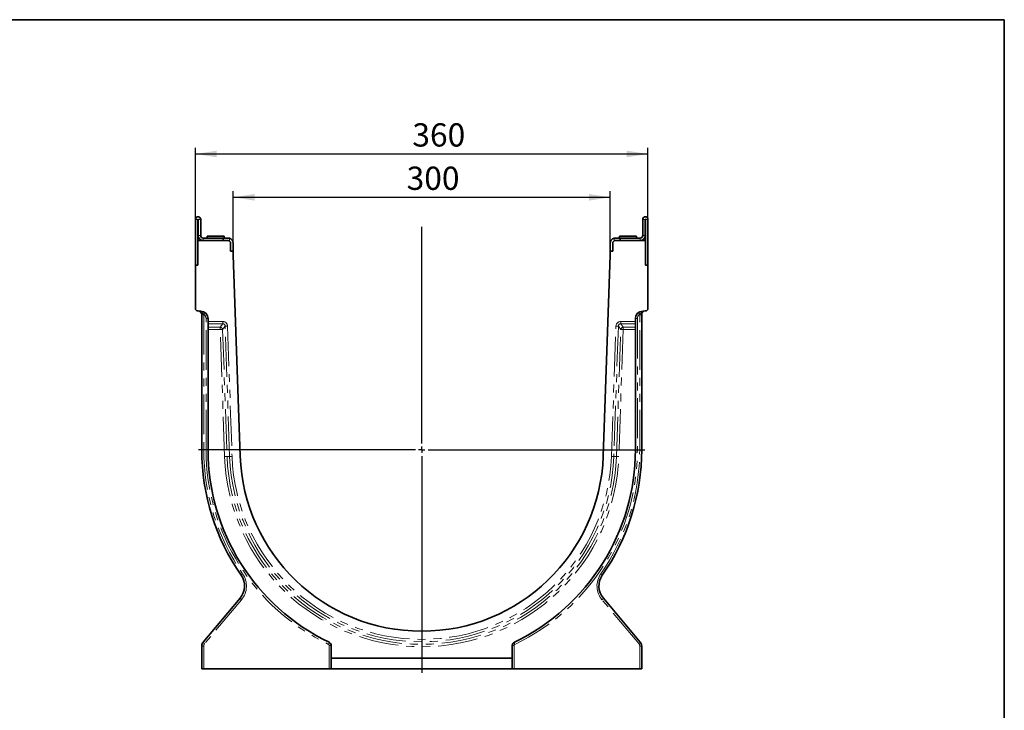
# Model space of a CAD drawing. Units: millimetres. Extents: x 8 to 417, y 1 to 291.
# Drawn here: x 258 to 415, y 181 to 291 of the extents above; entities that cross this region are included whole.
import ezdxf

# ---------------------------------------------------------------- set-up
doc = ezdxf.new("R2010")
doc.units = ezdxf.units.MM
doc.linetypes.add('PHANTOM', pattern=[12.7, 6.35, -1.27, 1.27, -1.27, 1.27, -1.27])
doc.layers.add('FORMAT', color=7, linetype='Continuous')
doc.styles.add('SLDTEXTSTYLE1', font='txt')
doc.styles.add('SLDTEXTSTYLE2', font='txt')
doc.dimstyles.new('SLDDIMSTYLE0', dxfattribs={"dimtxt": 3.393075, "dimasz": 3.393075, "dimexe": 0, "dimexo": 0.0625, "dimgap": 0.848269, "dimtad": 2, "dimdec": 1, "dimlfac": 5, "dimrnd": 1e-09, "dimzin": 12, "dimdsep": 46, "dimtxsty": 'SLDTEXTSTYLE1', "dimsah": 1, "dimcen": 0.09, "dimadec": 0, "dimazin": 3, "dimtfac": 1, "dimtdec": 1, "dimtofl": 0, "dimtmove": 0, "dimatfit": 3, "dimfxl": 1, "dimfrac": 2, "dimtolj": 1, "dimtzin": 12, "dimarcsym": 0})

# ---------------------------------------------------------------- blocks, each defined once
blk = doc.blocks.new('_D_3')
at = {"layer": 'FORMAT', "transparency": 16777216}
for p, q in [((292.3, 255.41), (292.3, 263.71)), ((352.3, 255.41), (352.3, 263.71)), ((292.3, 262.71), (352.3, 262.71))]:
    blk.add_line(p, q, dxfattribs=at)
for points in [[(292.3, 262.71), (295.7, 262.19), (295.7, 263.24)], [(352.3, 262.71), (348.91, 263.24), (348.91, 262.19)]]:
    blk.add_solid(points, dxfattribs=at)
at = {"layer": 'FORMAT', "transparency": 16777216, "insert": (319.9, 267.6), "char_height": 3.704, "attachment_point": 1, "style": 'SLDTEXTSTYLE2'}
blk.add_mtext('300', dxfattribs=at)
blk = doc.blocks.new('_D_4')
at = {"layer": 'FORMAT', "transparency": 16777216}
for p, q in [((286.3, 259.19), (286.3, 270.61)), ((286.3, 269.61), (358.3, 269.61)), ((358.3, 259.19), (358.3, 270.61))]:
    blk.add_line(p, q, dxfattribs=at)
for points in [[(286.3, 269.61), (289.7, 269.09), (289.7, 270.14)], [(358.3, 269.61), (354.91, 270.14), (354.91, 269.09)]]:
    blk.add_solid(points, dxfattribs=at)
at = {"layer": 'FORMAT', "transparency": 16777216, "insert": (320.81, 274.5), "char_height": 3.704, "attachment_point": 1, "style": 'SLDTEXTSTYLE2'}
blk.add_mtext('360', dxfattribs=at)
blk = doc.blocks.new('SW_CENTERMARKSYMBOL_0')
at = {"layer": 'FORMAT', "color": 0}
for p, q in [((0, 1), (0, 35.5)), ((-1, 0), (-35.5, 0)), ((0, 0), (-0.5, 0)), ((0, 0), (0, 0.5)), ((0, 0), (0, -0.5)), ((0, 0), (0.5, 0)), ((1, 0), (35.5, 0)), ((0, -1), (0, -35.5))]:
    blk.add_line(p, q, dxfattribs=at)

msp = doc.modelspace()

# ---------------------------------------------------------------- linework, layer by layer
at = {"color": 7, "linetype": 'Continuous', "lineweight": 35}
for p, q in [((286.303, 259.195), (286.303, 251.915)), ((286.703, 259.195), (286.703, 255.815)), ((286.743, 256.615), (286.743, 259.195)), ((287.143, 256.615), (287.143, 259.195)), ((357.463, 256.615), (357.463, 259.195)), ((357.863, 256.615), (357.863, 259.195)), ((357.903, 255.815), (357.903, 259.195)), ((358.303, 251.915), (358.303, 259.195)), ((286.703, 251.915), (286.703, 255.815)), ((286.703, 255.815), (291.503, 255.815)), ((290.703, 256.215), (287.543, 256.215)), ((288.153, 256.515), (288.153, 256.215)), ((288.153, 256.515), (290.853, 256.515)), ((290.703, 255.815), (290.703, 256.215)), ((290.703, 256.215), (291.503, 256.215)), ((290.853, 256.215), (290.853, 256.515)), ((291.503, 256.215), (291.703, 256.189)), ((291.903, 254.115), (291.903, 255.415)), ((292.303, 254.115), (292.303, 255.415)), ((352.303, 254.115), (352.303, 255.415)), ((352.703, 254.115), (352.703, 255.415)), ((352.903, 256.189), (353.103, 256.215)), ((353.103, 256.215), (353.903, 256.215)), ((353.103, 255.815), (357.903, 255.815)), ((353.753, 256.515), (353.753, 256.215)), ((353.753, 256.515), (355.103, 256.515)), ((353.903, 256.215), (357.063, 256.215)), ((353.903, 255.815), (353.903, 256.215)), ((355.103, 256.515), (356.453, 256.515)), ((356.453, 256.215), (356.453, 256.515)), ((357.903, 251.915), (357.903, 255.815)), ((291.903, 254.115), (292.303, 254.115)), ((292.303, 254.115), (292.303, 253.515)), ((352.303, 253.515), (352.303, 254.115)), ((352.303, 254.115), (352.703, 254.115)), ((292.303, 253.515), (293.421, 221.506)), ((351.186, 221.506), (352.303, 253.515)), ((286.303, 251.915), (286.303, 245.02)), ((286.303, 251.915), (286.703, 251.915)), ((357.903, 251.915), (358.303, 251.915)), ((358.303, 245.02), (358.303, 251.915)), ((286.689, 244.62), (287.145, 244.604)), ((357.462, 244.604), (357.917, 244.62)), ((287.303, 222.515), (287.303, 244.019)), ((288.303, 243.405), (288.303, 242.934)), ((288.303, 242.558), (288.303, 242.934)), ((356.303, 242.934), (356.303, 243.405)), ((356.303, 242.934), (356.303, 242.558)), ((357.303, 244.019), (357.303, 222.515)), ((288.303, 242.558), (288.303, 242.022)), ((288.303, 241.646), (288.303, 242.022)), ((288.303, 222.515), (288.303, 241.646)), ((356.303, 242.022), (356.303, 242.558)), ((356.303, 242.022), (356.303, 241.646)), ((356.303, 241.646), (356.303, 222.515)), ((287.537, 191.894), (293.406, 198.888)), ((351.201, 198.888), (357.069, 191.894)), ((287.303, 187.615), (287.303, 191.251)), ((307.903, 189.347), (307.903, 191.335)), ((336.703, 191.335), (336.703, 189.347)), ((357.303, 191.251), (357.303, 187.615)), ((307.903, 189.347), (336.703, 189.347)), ((307.903, 187.615), (307.903, 189.347)), ((336.703, 189.347), (336.703, 187.615)), ((287.613, 187.615), (287.303, 187.615)), ((307.593, 187.615), (287.613, 187.615)), ((307.903, 187.615), (307.593, 187.615)), ((336.703, 187.615), (307.903, 187.615)), ((337.013, 187.615), (336.703, 187.615)), ((356.993, 187.615), (337.013, 187.615)), ((357.303, 187.615), (356.993, 187.615))]:
    msp.add_line(p, q, dxfattribs=at)
at = {"color": 8, "linetype": 'PHANTOM', "lineweight": 18}
for p, q in [((286.703, 259.195), (286.303, 259.195)), ((286.743, 259.195), (287.143, 259.195)), ((357.863, 259.195), (357.463, 259.195)), ((357.903, 259.195), (358.303, 259.195)), ((286.743, 256.615), (287.143, 256.615)), ((287.543, 256.215), (287.543, 255.815)), ((291.703, 256.189), (291.703, 255.761)), ((352.903, 255.761), (352.903, 256.189)), ((357.063, 255.815), (357.063, 256.215)), ((357.463, 256.615), (357.863, 256.615)), ((287.613, 244.019), (287.303, 244.019)), ((287.613, 244.019), (287.613, 222.515)), ((287.993, 222.515), (287.993, 243.405)), ((288.303, 243.405), (287.993, 243.405)), ((288.303, 242.934), (290.646, 242.934)), ((290.646, 242.934), (290.646, 242.558)), ((353.961, 242.934), (356.303, 242.934)), ((353.961, 242.934), (353.961, 242.558)), ((356.303, 243.405), (356.613, 243.405)), ((356.613, 243.405), (356.613, 222.515)), ((356.993, 222.515), (356.993, 244.019)), ((356.993, 244.019), (357.303, 244.019)), ((290.646, 242.558), (288.303, 242.558)), ((288.303, 242.022), (290.241, 242.022)), ((290.241, 241.646), (288.303, 241.646)), ((290.241, 242.022), (290.646, 242.558)), ((290.241, 242.022), (290.241, 241.646)), ((290.626, 241.659), (290.241, 241.646)), ((290.948, 221.42), (290.241, 241.646)), ((291.015, 242.176), (290.626, 241.659)), ((290.626, 241.659), (291.332, 221.433)), ((291.4, 242.19), (291.015, 242.176)), ((291.739, 221.447), (291.015, 242.176)), ((291.4, 242.19), (292.123, 221.461)), ((352.483, 221.461), (353.207, 242.19)), ((353.592, 242.176), (352.868, 221.447)), ((353.207, 242.19), (353.592, 242.176)), ((353.275, 221.433), (353.981, 241.659)), ((353.981, 241.659), (353.592, 242.176)), ((354.365, 241.646), (353.659, 221.42)), ((356.303, 242.558), (353.961, 242.558)), ((353.961, 242.558), (354.365, 242.022)), ((353.981, 241.659), (354.365, 241.646)), ((354.365, 242.022), (356.303, 242.022)), ((354.365, 242.022), (354.365, 241.646)), ((356.303, 241.646), (354.365, 241.646)), ((287.613, 222.515), (287.303, 222.515)), ((288.303, 222.515), (287.993, 222.515)), ((356.303, 222.515), (356.613, 222.515)), ((356.993, 222.515), (357.303, 222.515)), ((291.332, 221.433), (290.948, 221.42)), ((291.332, 221.433), (291.739, 221.447)), ((292.123, 221.461), (291.739, 221.447)), ((352.483, 221.461), (352.868, 221.447)), ((353.275, 221.433), (352.868, 221.447)), ((353.275, 221.433), (353.659, 221.42)), ((293.622, 198.63), (287.754, 191.636)), ((356.853, 191.636), (350.984, 198.63)), ((287.613, 191.251), (287.303, 191.251)), ((287.613, 191.251), (287.613, 187.615)), ((307.593, 187.615), (307.593, 191.335)), ((307.903, 191.335), (307.593, 191.335)), ((336.703, 191.335), (337.013, 191.335)), ((337.013, 191.335), (337.013, 187.615)), ((356.993, 187.615), (356.993, 191.251)), ((356.993, 191.251), (357.303, 191.251))]:
    msp.add_line(p, q, dxfattribs=at)
at = {"color": 7, "linetype": 'Continuous', "lineweight": 35}
for centre, radius, start, end in [((286.723, 259.195), 0.42, 0, 180), ((286.723, 259.195), 0.02, 0, 180), ((357.883, 259.195), 0.42, 0, 180), ((357.883, 259.195), 0.02, 0, 180), ((287.543, 256.615), 0.8, 180, 270), ((287.543, 256.615), 0.4, 180, 270), ((291.503, 255.415), 0.4, 0, 90), ((291.503, 255.415), 0.8, 0, 75.52249), ((353.103, 255.415), 0.8, 104.47751, 180), ((353.103, 255.415), 0.4, 90, 180), ((357.063, 256.615), 0.8, 270, 0), ((357.063, 256.615), 0.4, 270, 0), ((286.703, 245.02), 0.4, 180, 268), ((286.703, 244.019), 0.6, 0, 88), ((287.103, 243.405), 1.2, 0, 88), ((357.503, 243.405), 1.2, 92, 180), ((357.903, 244.019), 0.6, 92, 180), ((357.903, 245.02), 0.4, 272, 0), ((322.303, 222.515), 35, 180, 214.82151), ((322.303, 222.515), 34, 180, 244.30846), ((322.303, 222.515), 34, 295.69154, 0), ((322.303, 222.515), 35, 325.17849, 0), ((322.303, 222.515), 28.9, 182, 358), ((291.108, 200.816), 3, 320, 34.82151), ((353.499, 200.816), 3, 145.17849, 220), ((288.303, 191.251), 1, 140, 180), ((307.303, 191.335), 0.6, 0, 64.30846), ((337.303, 191.335), 0.6, 115.69154, 180), ((356.303, 191.251), 1, 0, 40)]:
    msp.add_arc(centre, radius, start, end, dxfattribs=at)
at = {"color": 8, "linetype": 'PHANTOM', "lineweight": 18}
for centre, radius, start, end in [((287.069, 244.289), 0.325, 356.26435, 76.32792), ((287.227, 244.412), 0.503, 319.74682, 1.82725), ((357.38, 244.412), 0.503, 178.17275, 220.25318), ((357.538, 244.289), 0.325, 103.67208, 183.73565), ((286.613, 244.019), 1, 0, 3.8959), ((287.193, 243.405), 0.8, 0, 58.52272), ((357.413, 243.405), 0.8, 121.47728, 180), ((357.993, 244.019), 1, 176.1041, 180), ((290.203, 241.596), 0.427, 8.51368, 84.83266), ((354.404, 241.596), 0.427, 95.16734, 171.48632), ((322.213, 222.515), 34.6, 180, 214.82151), ((322.393, 222.515), 34.4, 180, 244.30846), ((322.213, 222.515), 34.4, 295.69154, 0), ((322.393, 222.515), 34.6, 325.17849, 0), ((322.303, 222.515), 31.375, 182, 358), ((322.303, 222.515), 30.99, 182, 358), ((322.303, 222.515), 30.583, 182, 358), ((322.303, 222.515), 30.198, 182, 358), ((294.106, 202.209), 0.624, 118.43541, 149.11389), ((291.018, 200.816), 3.4, 320, 34.82151), ((353.589, 200.816), 3.4, 145.17849, 220), ((350.501, 202.209), 0.624, 30.88611, 61.56459), ((293.937, 199.114), 0.577, 203.15624, 237.02456), ((350.67, 199.114), 0.577, 302.97544, 336.84376), ((288.068, 192.12), 0.577, 203.15624, 237.02456), ((288.213, 191.251), 0.6, 140, 180), ((307.073, 191.8), 0.497, 325.11171, 8.82429), ((307.393, 191.335), 0.2, 0, 64.30846), ((337.213, 191.335), 0.2, 115.69154, 180), ((337.534, 191.8), 0.497, 171.17571, 214.88829), ((356.539, 192.12), 0.577, 302.97544, 336.84376), ((356.393, 191.251), 0.6, 0, 40)]:
    msp.add_arc(centre, radius, start, end, dxfattribs=at)
for centre, major_axis, ratio, start_param, end_param in [((290.571, 242.083), (-0.529, -0.702), 0.9099692, 2.2978958, 3.7425601), ((354.036, 242.083), (0.529, -0.702), 0.9099692, 2.5406252, 3.9852895), ((290.571, 242.083), (0.31, 0.411), 0.7764533, 5.4394885, 6.8841527), ((354.036, 242.083), (-0.31, 0.411), 0.7764533, 5.6822179, 7.1268821)]:
    msp.add_ellipse(centre, major_axis=major_axis, ratio=ratio, start_param=start_param, end_param=end_param, dxfattribs=at)
for points, knots in [([(287.393, 244.268), (287.336, 244.299), (287.289, 244.338), (287.193, 244.419), (287.144, 244.461), (287.036, 244.532), (286.977, 244.562), (286.885, 244.594), (286.854, 244.602), (286.79, 244.614), (286.757, 244.618), (286.724, 244.619)], [0, 0, 0, 0, 0.25, 0.25, 0.5, 0.5, 0.75, 0.75, 0.875, 0.875, 1, 1, 1, 1]), ([(357.214, 244.268), (357.271, 244.299), (357.318, 244.338), (357.414, 244.419), (357.463, 244.461), (357.571, 244.532), (357.63, 244.562), (357.722, 244.594), (357.753, 244.602), (357.817, 244.614), (357.85, 244.618), (357.883, 244.619)], [0, 0, 0, 0, 0.25, 0.25, 0.5, 0.5, 0.75, 0.75, 0.875, 0.875, 1, 1, 1, 1]), ([(287.611, 244.087), (287.579, 244.127), (287.544, 244.161), (287.469, 244.222), (287.43, 244.247), (287.393, 244.268)], [0, 0, 0, 0, 0.5, 0.5, 1, 1, 1, 1]), ([(357.214, 244.268), (357.177, 244.247), (357.139, 244.222), (357.063, 244.161), (357.028, 244.127), (356.996, 244.087)], [0, 0, 0, 0, 0.5, 0.5, 1, 1, 1, 1])]:
    msp.add_open_spline(points, degree=3, knots=knots, dxfattribs=at)
at = {"layer": 'FORMAT', "color": 7, "lineweight": 35}
for p, q in [((20, 291), (415, 291)), ((415, 291), (415, 5))]:
    msp.add_line(p, q, dxfattribs=at)

# ---------------------------------------------------------------- block references
at = {"layer": 'FORMAT'}
msp.add_blockref('SW_CENTERMARKSYMBOL_0', (322.303, 222.515), dxfattribs=at)

# ---------------------------------------------------------------- dimensions: what is measured, and where the dimension line sits
for base, p1, p2, picture, middle in [((358.303, 269.615), (286.303, 259.195), (358.303, 259.195), '_D_4', (323.938, 269.615)), ((352.303, 262.714), (292.303, 255.415), (352.303, 255.415), '_D_3', (323.03, 262.714))]:
    dim = msp.add_linear_dim(base=base, p1=p1, p2=p2, dimstyle='SLDDIMSTYLE0', dxfattribs=at)
    dim.commit()
    dim.dimension.update_dxf_attribs({"geometry": picture, "text_midpoint": middle, "dimtype": 160})

doc.saveas('drawing.dxf')
